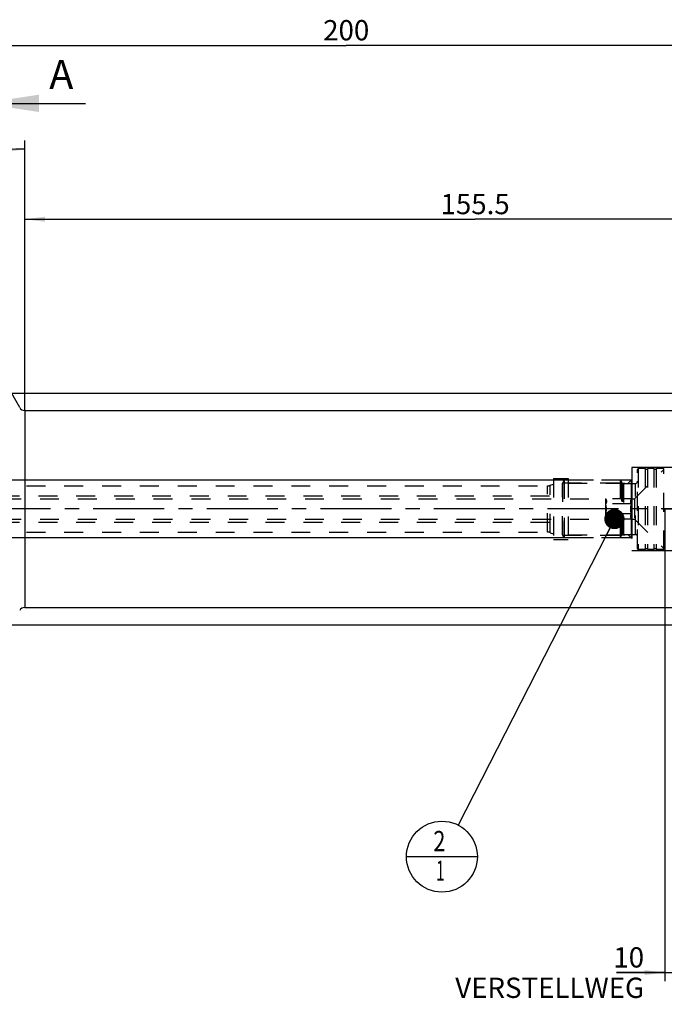
# Model space of a CAD drawing. Units: millimetres. Extents: x 0 to 594, y 0 to 420.
# Drawn here: x 307 to 418, y 146 to 316 of the extents above; entities that cross this region are included whole.
import ezdxf

# ---------------------------------------------------------------- set-up
doc = ezdxf.new("R2010")
doc.units = ezdxf.units.MM
doc.header["$LTSCALE"] = 32.67
for name, pattern in [('CENTER', [0.6, 0.375, -0.075, 0.075, -0.075]), ('DOT', [0.2, 0.1, -0.1]), ('HIDDEN', [0.2, 0.1, -0.1]), ('PHANTOM', [0.8, 0.45, -0.05, 0.1, -0.05, 0.1, -0.05])]:
    doc.linetypes.add(name, pattern=pattern)
doc.layers.get('0').update_dxf_attribs({"linetype": 'CONTINUOUS'})
for name, color, linetype in [('30279412_HL', 7, 'CONTINUOUS'), ('606331572-000-01-ED1_CL', 7, 'CONTINUOUS'), ('606331572-000-01-ED1_HATCH', 7, 'CONTINUOUS'), ('606967897-000_CL', 7, 'CONTINUOUS'), ('606967897-000_DIM', 7, 'CONTINUOUS'), ('606967897-000_HL', 7, 'CONTINUOUS'), ('606969489-000_AXIS', 7, 'CONTINUOUS'), ('606969489-000_DIM', 7, 'CONTINUOUS'), ('COLLECTION13', 7, 'CONTINUOUS'), ('CURVES', 7, 'CONTINUOUS'), ('DEFAULT_2', 6, 'HIDDEN'), ('DRW_SKE_ED1_FADE_IN', 7, 'CONTINUOUS')]:
    doc.layers.add(name, color=color, linetype=linetype)
doc.styles.get("Standard").update_dxf_attribs({"font": 'TXT.SHX', "width": 0.7})
doc.styles.add('TEXTSTYLE_2', font='gdt', dxfattribs={"width": 0.7})
doc.dimstyles.new('DIMSTYLE_1', dxfattribs={"dimtxt": 3.5, "dimasz": 3.5, "dimexe": 1.5, "dimexo": 0, "dimgap": 0.875, "dimtad": 1, "dimdec": 3, "dimdsep": 46, "dimtxsty": 'STANDARD', "dimblk": '_FILLED', "dimblk1": '_FILLED', "dimblk2": '_FILLED', "dimcen": 0.09, "dimclrt": 2, "dimadec": 3, "dimazin": 2, "dimtp": 0.1, "dimtm": 0.1, "dimtfac": 1, "dimtdec": 3, "dimtofl": 0, "dimtmove": 0, "dimatfit": 3, "dimldrblk": '_FILLED', "dimfxl": 1, "dimtolj": 1, "dimarcsym": 0})
doc.dimstyles.new('DIMSTYLE_4', dxfattribs={"dimtxt": 3.5, "dimasz": 3.5, "dimexe": 1.5, "dimexo": 0, "dimgap": 0.875, "dimtad": 1, "dimdec": 3, "dimdsep": 46, "dimtxsty": 'STANDARD', "dimblk": '_FILLED', "dimblk1": '_FILLED', "dimblk2": '_FILLED', "dimcen": 0.09, "dimclrt": 2, "dimadec": 3, "dimazin": 2, "dimtp": 0.15, "dimtm": 0.15, "dimtfac": 1, "dimtdec": 3, "dimtofl": 0, "dimtmove": 0, "dimatfit": 3, "dimldrblk": '_FILLED', "dimfxl": 1, "dimtolj": 1, "dimarcsym": 0})
doc.dimstyles.new('DIMSTYLE_5', dxfattribs={"dimtxt": 3.5, "dimasz": 3.5, "dimexe": 1.5, "dimexo": 0, "dimgap": 0.875, "dimtad": 1, "dimdec": 3, "dimdsep": 46, "dimtxsty": 'STANDARD', "dimblk": '_FILLED', "dimblk1": '_FILLED', "dimblk2": '_FILLED', "dimcen": 0.09, "dimclrt": 2, "dimadec": 3, "dimazin": 2, "dimtp": 0.2, "dimtm": 0.2, "dimtfac": 1, "dimtdec": 3, "dimtofl": 0, "dimtmove": 0, "dimatfit": 3, "dimldrblk": '_FILLED', "dimfxl": 1, "dimtolj": 1, "dimarcsym": 0})
doc.dimstyles.new('DIMSTYLE_6', dxfattribs={"dimtxt": 3.5, "dimasz": 3.5, "dimexe": 1.5, "dimexo": 0, "dimgap": 3.5, "dimtad": 1, "dimdec": 3, "dimdsep": 46, "dimtxsty": 'STANDARD', "dimblk": '_FILLED', "dimblk1": '_FILLED', "dimblk2": '_FILLED', "dimcen": 0.09, "dimclrt": 2, "dimaunit": 1, "dimadec": 3, "dimazin": 2, "dimtp": 0.5, "dimtm": 0.5, "dimtfac": 1, "dimtdec": 3, "dimtofl": 0, "dimtmove": 0, "dimatfit": 3, "dimldrblk": '_FILLED', "dimfxl": 1, "dimtolj": 1, "dimarcsym": 0})
doc.dimstyles.get("Standard").update_dxf_attribs({"dimtxt": 3.5, "dimasz": 3.5, "dimexe": 1.5, "dimexo": 0, "dimtad": 1, "dimdec": 3, "dimdsep": 46, "dimtxsty": 'STANDARD', "dimblk": '_FILLED', "dimblk1": '_FILLED', "dimblk2": '_FILLED', "dimcen": 0.09, "dimclrt": 2, "dimadec": 3, "dimazin": 2, "dimtol": 1, "dimtp": 0.005, "dimtm": 0.005, "dimtfac": 1, "dimtdec": 3, "dimtofl": 0, "dimtmove": 0, "dimatfit": 3, "dimldrblk": '_FILLED', "dimfxl": 1, "dimtolj": 1, "dimarcsym": 0})

# ---------------------------------------------------------------- blocks, each defined once
blk = doc.blocks.new('_FILLED')
at = {"color": 0, "linetype": 'BYBLOCK'}
blk.add_solid([(0, 0), (-1, 0.125), (-1, -0.125)], dxfattribs=at)
blk = doc.blocks.new('*D0')
at = {"layer": '606969489-000_DIM', "color": 3, "linetype": 'CONTINUOUS'}
for p, q in [((418.33, 231.81), (418.33, 150.31)), ((428.33, 231.81), (428.33, 150.31)), ((418.33, 151.81), (409.99, 151.81)), ((409.99, 151.81), (423.33, 151.81)), ((434.33, 151.81), (423.33, 151.81)), ((428.33, 151.81), (434.33, 151.81))]:
    blk.add_line(p, q, dxfattribs=at)
at = {"layer": '606969489-000_DIM', "color": 3, "linetype": 'CONTINUOUS', "xscale": 3.5, "yscale": 3.5, "zscale": 3.5}
blk.add_blockref('_FILLED', (418.33, 151.81), dxfattribs=at)
at = {"layer": '606969489-000_DIM', "color": 3, "linetype": 'CONTINUOUS', "xscale": 3.5, "yscale": 3.5, "zscale": 3.5, "rotation": 180}
blk.add_blockref('_FILLED', (428.33, 151.81), dxfattribs=at)
at = {"layer": '606969489-000_DIM', "color": 2, "linetype": 'CONTINUOUS', "insert": (414.74, 156.18), "char_height": 3.5, "width": 46.375, "attachment_point": 3, "line_spacing_factor": 0.9}
blk.add_mtext('10\\PVERSTELLWEG', dxfattribs=at)
blk = doc.blocks.new('*D5')
at = {"layer": '606967897-000_DIM', "color": 3, "linetype": 'CONTINUOUS'}
for p, q in [((263.33, 281.85), (263.33, 313.31)), ((463.33, 313.31), (463.33, 251)), ((263.33, 311.81), (363.33, 311.81)), ((463.33, 311.81), (363.33, 311.81))]:
    blk.add_line(p, q, dxfattribs=at)
at = {"layer": '606967897-000_DIM', "color": 3, "linetype": 'CONTINUOUS', "xscale": 3.5, "yscale": 3.5, "zscale": 3.5, "rotation": 180}
blk.add_blockref('_FILLED', (263.33, 311.81), dxfattribs=at)
at = {"layer": '606967897-000_DIM', "color": 3, "linetype": 'CONTINUOUS', "xscale": 3.5, "yscale": 3.5, "zscale": 3.5}
blk.add_blockref('_FILLED', (463.33, 311.81), dxfattribs=at)
at = {"layer": '606967897-000_DIM', "color": 2, "linetype": 'CONTINUOUS', "insert": (363.33, 316.18), "char_height": 3.5, "width": 12.375, "attachment_point": 2, "line_spacing_factor": 0.9}
blk.add_mtext('200', dxfattribs=at)
blk = doc.blocks.new('*D7')
at = {"layer": '606967897-000_DIM', "color": 3, "linetype": 'CONTINUOUS'}
for p, q in [((307.83, 248.79), (307.83, 295.4)), ((306.97, 249.31), (284.04, 289.02))]:
    blk.add_line(p, q, dxfattribs=at)
for start, end in [(105, 120), (90, 105)]:
    blk.add_arc((307.83, 247.81), 46.09, start, end, dxfattribs=at)
for points in [[(304.35, 293.33), (307.83, 293.9), (304.32, 294.2)], [(287.68, 289.75), (284.79, 287.73), (288.09, 288.97)]]:
    blk.add_solid(points, dxfattribs=at)
at = {"layer": '606967897-000_DIM', "color": 2, "linetype": 'CONTINUOUS', "insert": (292.03, 298.49), "char_height": 3.5, "width": 11.375, "attachment_point": 2, "rotation": 17.3214, "line_spacing_factor": 0.9}
blk.add_mtext('30\\fgdt;{\\fgdt;~}', dxfattribs=at)
blk = doc.blocks.new('*D8')
at = {"layer": '606967897-000_DIM', "color": 3, "linetype": 'CONTINUOUS'}
for p, q in [((305.29, 251.81), (539.83, 251.81)), ((538.33, 251.81), (538.33, 231.81)), ((538.33, 211.81), (538.33, 231.81)), ((305.29, 211.81), (539.83, 211.81))]:
    blk.add_line(p, q, dxfattribs=at)
at = {"layer": '606967897-000_DIM', "color": 3, "linetype": 'CONTINUOUS', "xscale": 3.5, "yscale": 3.5, "zscale": 3.5}
for p, rotation in [((538.33, 251.81), 90), ((538.33, 211.81), 270)]:
    blk.add_blockref('_FILLED', p, dxfattribs=dict(at, rotation=rotation))
at = {"layer": '606967897-000_DIM', "color": 2, "linetype": 'CONTINUOUS', "insert": (533.96, 231.81), "char_height": 3.5, "width": 15.25, "attachment_point": 2, "rotation": 90, "line_spacing_factor": 0.9, "style": 'TEXTSTYLE_2'}
blk.add_mtext('{\\fgdt;n}\\fTXT.SHX;40', dxfattribs=at)
blk = doc.blocks.new('*D10')
at = {"layer": '606967897-000_DIM', "color": 3, "linetype": 'CONTINUOUS'}
for p, q in [((307.83, 248.81), (307.83, 283.31)), ((463.33, 245.46), (463.33, 283.31)), ((307.83, 281.81), (385.58, 281.81)), ((463.33, 281.81), (385.58, 281.81))]:
    blk.add_line(p, q, dxfattribs=at)
at = {"layer": '606967897-000_DIM', "color": 3, "linetype": 'CONTINUOUS', "xscale": 3.5, "yscale": 3.5, "zscale": 3.5, "rotation": 180}
blk.add_blockref('_FILLED', (307.83, 281.81), dxfattribs=at)
at = {"layer": '606967897-000_DIM', "color": 3, "linetype": 'CONTINUOUS', "xscale": 3.5, "yscale": 3.5, "zscale": 3.5}
blk.add_blockref('_FILLED', (463.33, 281.81), dxfattribs=at)
at = {"layer": '606967897-000_DIM', "color": 2, "linetype": 'CONTINUOUS', "insert": (385.58, 286.18), "char_height": 3.5, "width": 17.25, "attachment_point": 2, "line_spacing_factor": 0.9}
blk.add_mtext('155.5', dxfattribs=at)
blk = doc.blocks.new('*D13')
at = {"layer": '606967897-000_DIM', "color": 3, "linetype": 'CONTINUOUS'}
for p, q in [((198.43, 236.81), (198.43, 242.81)), ((198.43, 242.81), (198.43, 231.81)), ((401.63, 236.81), (196.93, 236.81)), ((198.43, 213.17), (198.43, 231.81)), ((401.63, 226.81), (196.93, 226.81)), ((198.43, 226.81), (198.43, 213.17))]:
    blk.add_line(p, q, dxfattribs=at)
at = {"layer": '606967897-000_DIM', "color": 3, "linetype": 'CONTINUOUS', "xscale": 3.5, "yscale": 3.5, "zscale": 3.5}
for p, rotation in [((198.43, 236.81), 270), ((198.43, 226.81), 90)]:
    blk.add_blockref('_FILLED', p, dxfattribs=dict(at, rotation=rotation))
at = {"layer": '606967897-000_DIM', "color": 2, "linetype": 'CONTINUOUS', "insert": (194.06, 225.42), "char_height": 3.5, "width": 18.375, "attachment_point": 3, "rotation": 90, "line_spacing_factor": 0.9}
blk.add_mtext('M10x1', dxfattribs=at)
blk = doc.blocks.new('BOM BALLOON 205_BL17', base_point=(379.85, 171.81))
at = {"layer": '606331572-000-01-ED1_CL', "color": 3, "linetype": 'CONTINUOUS'}
blk.add_line((373.72, 171.81), (385.97, 171.81), dxfattribs=at)
blk.add_circle((379.85, 171.81), 6.12, dxfattribs=at)
at = {"layer": '606331572-000-01-ED1_CL', "color": 2, "linetype": 'CONTINUOUS'}
for s, width, p in [('2', 0.785714, (378.37, 172.75)), ('1', 0.571429, (378.84, 167.64))]:
    blk.add_text(s, height=3.5, dxfattribs=dict(at, width=width)).set_placement(p)
blk = doc.blocks.new('XSEC_FILLED')
at = {"color": 0, "linetype": 'BYBLOCK'}
blk.add_solid([(0, 0), (-1, 0.15), (-1, -0.15)], dxfattribs=at)
blk = doc.blocks.new('HATCHING_BL4', base_point=(309.96, 216.81))
at = {"layer": '606331572-000-01-ED1_HATCH', "color": 7, "linetype": 'CONTINUOUS', "insert": (312.08, 309.31), "char_height": 5, "width": 6.4286, "attachment_point": 1, "line_spacing_factor": 0.9}
blk.add_mtext('A', dxfattribs=at)
at = {"layer": '606331572-000-01-ED1_HATCH', "color": 7, "linetype": 'CONTINUOUS'}
blk.add_leader([(300.33, 301.81), (318.33, 301.81)], dimstyle='STANDARD', override={"dimasz": 10, "dimtad": 0, "dimldrblk": 'XSEC_FILLED'}, dxfattribs=at)

msp = doc.modelspace()

# ---------------------------------------------------------------- linework, layer by layer
at = {"layer": '30279412_HL', "color": 6, "linetype": 'HIDDEN'}
for p, q in [((413.0824, 233.5597), (418.1324, 238.6097)), ((413.7324, 238.8097), (413.6324, 238.6365)), ((413.6324, 224.9829), (413.6324, 238.6365)), ((414.9387, 238.8097), (413.7324, 238.8097)), ((413.7324, 238.8097), (413.7324, 224.8097)), ((414.9387, 238.8097), (414.9387, 224.8097)), ((416.4387, 238.8097), (415.326, 238.8097)), ((415.326, 238.8097), (415.326, 224.8097)), ((416.4387, 238.8097), (416.4387, 224.8097)), ((418.1324, 238.8097), (416.826, 238.8097)), ((416.826, 238.8097), (416.826, 224.8097)), ((418.1324, 224.8097), (418.1324, 238.8097)), ((400.9324, 236.8097), (400.6324, 236.2901)), ((400.6324, 227.3293), (400.6324, 236.2901)), ((400.6437, 236.3097), (410.9451, 236.3097)), ((400.6437, 236.3097), (400.6437, 227.3097)), ((410.6324, 236.8097), (400.9324, 236.8097)), ((400.9324, 236.8097), (400.9324, 226.8097)), ((410.6324, 236.8097), (410.8633, 236.4097)), ((410.6324, 236.8097), (410.8633, 236.4097)), ((410.6324, 236.8097), (410.6324, 226.8097)), ((410.6324, 236.8097), (410.6324, 226.8097)), ((410.9451, 236.3097), (410.9451, 227.3097)), ((411.2097, 236.2097), (413.2324, 236.2097)), ((411.2097, 236.2097), (411.2097, 227.4097)), ((277.5324, 234.0597), (400.6324, 234.0597)), ((277.8087, 233.5847), (408.0824, 233.5847)), ((408.0824, 233.5847), (408.1072, 233.5418)), ((408.0824, 233.5847), (408.0824, 230.0347)), ((412.572, 233.5418), (408.1072, 233.5418)), ((412.572, 233.5418), (412.5824, 233.5597)), ((412.5824, 233.5597), (413.0824, 233.5597)), ((412.5824, 233.5597), (412.5824, 230.0597)), ((413.0824, 233.5597), (413.0824, 230.0597)), ((412.572, 232.6758), (408.1072, 232.6758)), ((277.5324, 229.5597), (400.6324, 229.5597)), ((277.8087, 230.0347), (408.0824, 230.0347)), ((408.0824, 230.0347), (408.1072, 230.0777)), ((412.572, 230.9437), (408.1072, 230.9437)), ((412.572, 230.0777), (408.1072, 230.0777)), ((412.572, 230.0777), (412.5824, 230.0597)), ((412.5824, 230.0597), (413.0824, 230.0597)), ((413.0824, 230.0597), (418.1324, 225.0097)), ((400.9324, 226.8097), (400.6324, 227.3293)), ((400.6437, 227.3097), (410.9451, 227.3097)), ((410.6324, 226.8097), (400.9324, 226.8097)), ((410.6324, 226.8097), (410.8633, 227.2097)), ((410.6324, 226.8097), (410.8633, 227.2097)), ((411.2097, 227.4097), (413.2324, 227.4097)), ((413.7324, 224.8097), (413.6324, 224.9829)), ((414.9387, 224.8097), (413.7324, 224.8097)), ((416.4387, 224.8097), (415.326, 224.8097)), ((418.1324, 224.8097), (416.826, 224.8097))]:
    msp.add_line(p, q, dxfattribs=at)
for centre, radius, start, end in [((415.1324, 238.8597), 0.2, 194.477512, 345.522488), ((416.6324, 238.8597), 0.2, 194.477512, 345.522488), ((411.2097, 236.6097), 0.4, 210, 270), ((411.2097, 236.6097), 0.4, 210, 270), ((413.2324, 236.6097), 0.4, 270, 360), ((411.2097, 227.0097), 0.4, 90, 150), ((411.2097, 227.0097), 0.4, 90, 150), ((413.2324, 227.0097), 0.4, 0, 90), ((415.1324, 224.7597), 0.2, 14.477512, 165.522488), ((416.6324, 224.7597), 0.2, 14.477512, 165.522488)]:
    msp.add_arc(centre, radius, start, end, dxfattribs=at)
for points, knots in [([(408.1072, 233.5418), (408.1272, 233.5072), (408.1639, 233.4375), (408.2071, 233.3296), (408.2347, 233.2198), (408.2443, 233.1088), (408.2347, 232.9978), (408.2071, 232.888), (408.1639, 232.78), (408.1272, 232.7104), (408.1072, 232.6758)], [0, 0, 0, 0, 0.13082426, 0.25725236, 0.37980074, 0.5, 0.62019926, 0.74274764, 0.86917574, 1, 1, 1, 1]), ([(412.572, 232.6758), (412.552, 232.7104), (412.5153, 232.78), (412.4721, 232.888), (412.4444, 232.9978), (412.4349, 233.1088), (412.4444, 233.2198), (412.4721, 233.3296), (412.5153, 233.4375), (412.552, 233.5072), (412.572, 233.5418)], [0, 0, 0, 0, 0.13082426, 0.25725236, 0.37980074, 0.5, 0.62019926, 0.74274764, 0.86917574, 1, 1, 1, 1]), ([(408.2411, 231.8097), (408.2411, 231.883), (408.2349, 232.0296), (408.1986, 232.3205), (408.1478, 232.535), (408.1072, 232.6758)], [0, 0, 0, 0, 0.25004116, 0.50009093, 1, 1, 1, 1]), ([(408.1072, 230.9437), (408.1478, 231.0844), (408.1986, 231.2989), (408.2349, 231.5899), (408.2411, 231.7365), (408.2411, 231.8097)], [0, 0, 0, 0, 0.49990908, 0.74995884, 1, 1, 1, 1]), ([(412.438, 231.8097), (412.438, 231.883), (412.4443, 232.0296), (412.4806, 232.3205), (412.5314, 232.535), (412.572, 232.6758)], [0, 0, 0, 0, 0.25004115, 0.5000909, 1, 1, 1, 1]), ([(412.572, 230.9437), (412.5314, 231.0844), (412.4806, 231.2989), (412.4443, 231.5899), (412.438, 231.7365), (412.438, 231.8097)], [0, 0, 0, 0, 0.4999091, 0.74995886, 1, 1, 1, 1]), ([(408.1072, 230.9437), (408.1272, 230.9091), (408.1639, 230.8394), (408.2071, 230.7315), (408.2347, 230.6217), (408.2443, 230.5107), (408.2347, 230.3997), (408.2071, 230.2899), (408.1639, 230.1819), (408.1272, 230.1123), (408.1072, 230.0777)], [0, 0, 0, 0, 0.13082426, 0.25725236, 0.37980074, 0.5, 0.62019926, 0.74274764, 0.86917574, 1, 1, 1, 1]), ([(412.572, 230.0777), (412.552, 230.1123), (412.5153, 230.1819), (412.4721, 230.2899), (412.4444, 230.3997), (412.4349, 230.5107), (412.4444, 230.6217), (412.4721, 230.7315), (412.5153, 230.8394), (412.552, 230.9091), (412.572, 230.9437)], [0, 0, 0, 0, 0.13082426, 0.25725236, 0.37980074, 0.5, 0.62019926, 0.74274764, 0.86917574, 1, 1, 1, 1])]:
    msp.add_open_spline(points, degree=3, knots=knots, dxfattribs=at)
at = {"layer": '606967897-000_CL', "color": 9, "linetype": 'CONTINUOUS'}
msp.add_line((307.8324, 248.8097), (307.8324, 214.8097), dxfattribs=at)
at = {"layer": '606967897-000_CL', "color": 7, "linetype": 'CONTINUOUS'}
for p, q in [((307.8324, 248.8097), (430.4324, 248.8097)), ((307.8324, 214.8097), (443.2825, 214.8097))]:
    msp.add_line(p, q, dxfattribs=at)
for centre, start, end in [((307.8324, 249.8097), 210, 270), ((307.8324, 213.8097), 90, 150)]:
    msp.add_arc(centre, 1, start, end, dxfattribs=at)
at = {"layer": '606967897-000_HL', "color": 6, "linetype": 'HIDDEN'}
for p, q in [((399.1324, 237.0597), (401.6324, 237.0597)), ((399.1324, 237.0597), (399.1324, 226.5597)), ((401.6324, 237.0597), (401.6324, 226.5597)), ((412.5324, 236.8097), (401.6324, 236.8097)), ((401.6324, 236.2685), (411.9911, 236.2685)), ((411.9911, 236.2685), (412.6324, 236.9097)), ((412.5324, 236.8097), (412.5324, 226.8097)), ((295.0603, 235.8097), (398.0436, 235.8097)), ((398.5567, 235.9002), (399.1324, 236.1097)), ((295.0603, 227.8097), (398.0436, 227.8097)), ((398.5567, 227.7193), (399.1324, 227.5097)), ((399.1324, 226.5597), (401.6324, 226.5597)), ((401.6324, 227.351), (411.9911, 227.351)), ((412.5324, 226.8097), (401.6324, 226.8097)), ((411.9911, 227.351), (412.6324, 226.7097))]:
    msp.add_line(p, q, dxfattribs=at)
for centre, start, end in [((398.0436, 237.3097), 270, 290), ((398.0436, 226.3097), 70, 90)]:
    msp.add_arc(centre, 1.5, start, end, dxfattribs=at)
at = {"layer": '606969489-000_AXIS', "color": 1, "linetype": 'CENTER'}
msp.add_line((508.3324, 231.8097), (208.4324, 231.8097), dxfattribs=at)
at = {"layer": 'COLLECTION13', "color": 6, "linetype": 'DOT'}
msp.add_line((410.8633, 236.4097), (410.8633, 227.2097), dxfattribs=at)
at = {"layer": 'CURVES', "color": 6, "linetype": 'PHANTOM'}
msp.add_line((417.9324, 231.8097), (419.986, 231.8097), dxfattribs=at)
at = {"layer": 'DEFAULT_2', "color": 6, "linetype": 'DOT'}
for p, q in [((410.8633, 227.2097), (410.8633, 236.4097)), ((411.2097, 227.4097), (411.2097, 236.2097)), ((413.2324, 227.4097), (413.2324, 236.2097)), ((398.0436, 227.8097), (398.0436, 235.8097)), ((398.5567, 227.7193), (398.5567, 235.9002))]:
    msp.add_line(p, q, dxfattribs=at)
at = {"layer": 'DRW_SKE_ED1_FADE_IN', "color": 6, "linetype": 'CENTER'}
for p, q in [((423.0524, 238.9597), (412.6324, 238.9597)), ((412.6324, 238.9597), (412.6324, 224.6597)), ((412.6324, 224.6597), (423.0524, 224.6597))]:
    msp.add_line(p, q, dxfattribs=at)

# ---------------------------------------------------------------- block references
msp.add_blockref('HATCHING_BL4', (309.9572, 216.8097))
at = {"layer": '606331572-000-01-ED1_CL', "color": 3, "linetype": 'CONTINUOUS'}
msp.add_blockref('BOM BALLOON 205_BL17', (379.8468, 171.8097), dxfattribs=at)

# ---------------------------------------------------------------- dimensions: what is measured, and where the dimension line sits
at = {"layer": '606967897-000_DIM', "color": 3, "linetype": 'CONTINUOUS'}
for base, p1, p2, picture, middle in [((263.3324, 311.8097), (463.3324, 251.0026), (263.3324, 281.8545), '*D5', (362.8324, 311.8097)), ((307.8324, 281.8097), (463.3324, 245.4631), (307.8324, 248.8097), '*D10', (385.0824, 281.8097))]:
    dim = msp.add_linear_dim(base=base, p1=p1, p2=p2, angle=180, dimstyle='DIMSTYLE_5', dxfattribs=at)
    dim.commit()
    dim.dimension.update_dxf_attribs({"geometry": picture, "text_midpoint": middle, "dimtype": 160})
dim = msp.add_angular_dim_2l(base=(295.903349, 292.329456), line1=((307.832375, 248.32727), (307.832375, 248.788172)), line2=((307.1968, 248.910572), (306.966349, 249.309725)), dimstyle='DIMSTYLE_6', dxfattribs=at)
dim.commit()
dim.dimension.update_dxf_attribs({"geometry": '*D7', "text_midpoint": (294.109837, 291.809725), "dimtype": 162})
for base, p1, p2, text, dimstyle, picture, middle in [((538.3324, 251.8097), (305.292, 211.8097), (305.292, 251.8097), '%%c<>', 'DIMSTYLE_4', '*D8', (538.3324, 231.8097)), ((198.4324, 236.8097), (401.6324, 226.8097), (401.6324, 236.8097), 'M<>x1', 'DIMSTYLE_1', '*D13', (198.4324, 219.2976))]:
    dim = msp.add_linear_dim(base=base, p1=p1, p2=p2, angle=90, text=text, dimstyle=dimstyle, dxfattribs=at)
    dim.commit()
    dim.dimension.update_dxf_attribs({"geometry": picture, "text_midpoint": middle, "dimtype": 160})
at = {"layer": '606969489-000_DIM', "color": 3, "linetype": 'CONTINUOUS'}
dim = msp.add_linear_dim(base=(428.3324, 151.8097), p1=(418.3324, 231.8097), p2=(428.3324, 231.8097), text='<>\\PVERSTELLWEG', dimstyle='DIMSTYLE_1', dxfattribs=at)
dim.commit()
dim.dimension.update_dxf_attribs({"geometry": '*D0', "text_midpoint": (399.2864, 151.8097), "dimtype": 160})

# ---------------------------------------------------------------- leaders
at = {"layer": '606331572-000-01-ED1_CL', "color": 3, "linetype": 'CONTINUOUS'}
msp.add_leader([(409.6258, 230.0777), (382.6342, 177.2637)], dimstyle='STANDARD', override={"dimtad": 0, "dimldrblk": 'DOT'}, dxfattribs=at)

doc.saveas('drawing.dxf')
